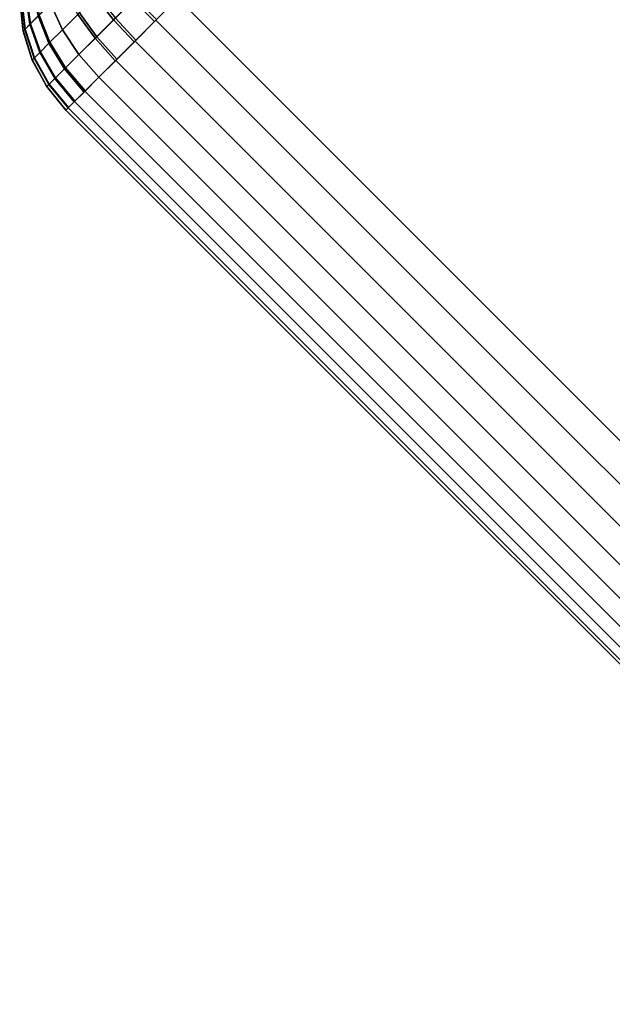
# Model space of a CAD drawing. Units: metres. Extents: x -5.2 to 5.2, y -5.2 to 5.2.
# Drawn here: x -5.2 to -4.3, y -1.6 to 0 of the extents above; entities that cross this region are included whole.
import ezdxf

# ---------------------------------------------------------------- set-up
doc = ezdxf.new("R2010")
doc.units = ezdxf.units.M

msp = doc.modelspace()

# ---------------------------------------------------------------- linework, layer by layer
at = {"layer": 'cyan - rounded_cubes', "color": 20}
for points in [[(-3.535534, -1.414214, 1.25), (-2.12132, 0, 1.25), (-3.535534, 1.414214, 1.25), (-4.949748, 0, 1.25)], [(-4.949748, 0, 3.75), (-3.535534, 1.414214, 3.75), (-2.12132, 0, 3.75), (-3.535534, -1.414214, 3.75)], [(-5.050047, 0.032144, 1.273269), (-5.080012, 0.002179, 1.286631), (-5.051281, -0.034073, 1.274102), (-5.019557, -0.002348, 1.259956)], [(-4.983478, 0.033731, 1.254593), (-5.019557, -0.002348, 1.259956), (-4.986502, -0.036754, 1.255463), (-4.949748, 0, 1.25)], [(-5.179581, 0.020166, 1.40372), (-5.190645, 0.009102, 1.433778), (-5.183489, -0.041182, 1.421457), (-5.170366, -0.02806, 1.385807)], [(-5.18981, 0.009937, 3.569072), (-5.178377, 0.02137, 3.598852), (-5.168938, -0.026632, 3.617245), (-5.182498, -0.040192, 3.581924)], [(-5.199747, 0, 3.5), (-5.197016, 0.002732, 3.536754), (-5.191044, -0.048738, 3.543592), (-5.194284, -0.051978, 3.5)], [(-5.197451, 0.002296, 1.466269), (-5.199747, 0, 1.5), (-5.194284, -0.051978, 1.5), (-5.19156, -0.049254, 1.459994)], [(-5.194943, -0.048773, 1.5), (-5.199747, 0, 1.5), (-5.199747, 0, 3.5), (-5.194943, -0.048773, 3.5)], [(-5.190645, 0.009102, 1.433778), (-5.197451, 0.002296, 1.466269), (-5.19156, -0.049254, 1.459994), (-5.183489, -0.041182, 1.421457)], [(-5.197016, 0.002732, 3.536754), (-5.18981, 0.009937, 3.569072), (-5.182498, -0.040192, 3.581924), (-5.191044, -0.048738, 3.543592)], [(-5.150861, -0.008554, 3.648257), (-5.126774, 0.015533, 3.675842), (-5.105238, -0.023047, 3.6944), (-5.131867, -0.049676, 3.663905)], [(-5.128931, 0.013375, 1.326178), (-5.150861, -0.008554, 1.351743), (-5.131867, -0.049676, 1.336096), (-5.107623, -0.025432, 1.307832)], [(-5.080012, 0.002179, 1.286631), (-5.107623, -0.025432, 1.307832), (-5.080514, -0.063306, 1.296549), (-5.051281, -0.034073, 1.274102)], [(-5.105238, -0.023047, 3.6944), (-5.077369, 0.004822, 3.714917), (-5.048483, -0.031274, 3.727537), (-5.077989, -0.06078, 3.705815)], [(-5.048483, -0.031274, 3.727537), (-5.016589, 0.00062, 3.740898), (-4.983478, -0.033731, 3.745407), (-5.015969, -0.066222, 3.731796)], [(-4.949748, 0, 1.25), (-4.984235, -0.034487, 1.254804), (-3.570021, -1.448701, 1.254804), (-3.535534, -1.414214, 1.25)], [(-4.984235, -0.034487, 3.745196), (-4.949748, 0, 3.75), (-3.535534, -1.414214, 3.75), (-3.570021, -1.448701, 3.745196)], [(-5.150861, -0.008554, 1.351743), (-5.170366, -0.02806, 1.385807), (-5.153431, -0.07124, 1.373755), (-5.131867, -0.049676, 1.336096)], [(-5.168938, -0.026632, 3.617245), (-5.150861, -0.008554, 3.648257), (-5.131867, -0.049676, 3.663905), (-5.151852, -0.069661, 3.629619)], [(-5.019557, -0.002348, 1.259956), (-5.051281, -0.034073, 1.274102), (-5.01882, -0.069072, 1.269874), (-4.986502, -0.036754, 1.255463)], [(-5.170366, -0.02806, 1.385807), (-5.183489, -0.041182, 1.421457), (-5.167939, -0.085748, 1.413168), (-5.153431, -0.07124, 1.373755)], [(-5.182498, -0.040192, 3.581924), (-5.168938, -0.026632, 3.617245), (-5.151852, -0.069661, 3.629619), (-5.166844, -0.084653, 3.59057)], [(-5.131867, -0.049676, 3.663905), (-5.105238, -0.023047, 3.6944), (-5.077989, -0.06078, 3.705815), (-5.106181, -0.088973, 3.673529)], [(-5.107623, -0.025432, 1.307832), (-5.131867, -0.049676, 1.336096), (-5.106181, -0.088973, 1.326471), (-5.080514, -0.063306, 1.296549)], [(-5.183489, -0.041182, 1.421457), (-5.19156, -0.049254, 1.459994), (-5.176862, -0.094671, 1.455771), (-5.167939, -0.085748, 1.413168)], [(-5.191044, -0.048738, 3.543592), (-5.182498, -0.040192, 3.581924), (-5.166844, -0.084653, 3.59057), (-5.176292, -0.094101, 3.548193)], [(-5.051281, -0.034073, 1.274102), (-5.080514, -0.063306, 1.296549), (-5.0486, -0.098852, 1.292741), (-5.01882, -0.069072, 1.269874)], [(-5.077989, -0.06078, 3.705815), (-5.048483, -0.031274, 3.727537), (-5.015969, -0.066222, 3.731796), (-5.046027, -0.096279, 3.709668)], [(-4.984235, -0.034487, 1.254804), (-5.017397, -0.067649, 1.26903), (-3.603183, -1.481863, 1.26903), (-3.570021, -1.448701, 1.254804)], [(-5.017397, -0.067649, 3.73097), (-4.984235, -0.034487, 3.745196), (-3.570021, -1.448701, 3.745196), (-3.603183, -1.481863, 3.73097)], [(-5.180717, -0.095671, 1.5), (-5.194943, -0.048773, 1.5), (-5.194943, -0.048773, 3.5), (-5.180717, -0.095671, 3.5)], [(-5.194284, -0.051978, 3.5), (-5.191044, -0.048738, 3.543592), (-5.176292, -0.094101, 3.548193), (-5.179873, -0.097683, 3.5)], [(-5.19156, -0.049254, 1.459994), (-5.194284, -0.051978, 1.5), (-5.179873, -0.097683, 1.5), (-5.176862, -0.094671, 1.455771)], [(-5.131867, -0.049676, 1.336096), (-5.153431, -0.07124, 1.373755), (-5.129011, -0.111803, 1.366342), (-5.106181, -0.088973, 1.326471)], [(-5.151852, -0.069661, 3.629619), (-5.131867, -0.049676, 3.663905), (-5.106181, -0.088973, 3.673529), (-5.12734, -0.110131, 3.63723)], [(-5.106181, -0.088973, 3.673529), (-5.077989, -0.06078, 3.705815), (-5.046027, -0.096279, 3.709668), (-5.074747, -0.125, 3.676777)], [(-5.153431, -0.07124, 1.373755), (-5.167939, -0.085748, 1.413168), (-5.144371, -0.127162, 1.408069), (-5.129011, -0.111803, 1.366342)], [(-5.166844, -0.084653, 3.59057), (-5.151852, -0.069661, 3.629619), (-5.12734, -0.110131, 3.63723), (-5.143212, -0.126004, 3.595888)], [(-5.080514, -0.063306, 1.296549), (-5.106181, -0.088973, 1.326471), (-5.074747, -0.125, 1.323223), (-5.0486, -0.098852, 1.292741)], [(-5.017397, -0.067649, 1.26903), (-5.047959, -0.098212, 1.292133), (-3.633746, -1.512425, 1.292133), (-3.603183, -1.481863, 1.26903)], [(-5.047959, -0.098212, 3.707867), (-5.017397, -0.067649, 3.73097), (-3.603183, -1.481863, 3.73097), (-3.633746, -1.512425, 3.707867)], [(-5.167939, -0.085748, 1.413168), (-5.176862, -0.094671, 1.455771), (-5.153819, -0.13661, 1.453174), (-5.144371, -0.127162, 1.408069)], [(-5.176292, -0.094101, 3.548193), (-5.166844, -0.084653, 3.59057), (-5.143212, -0.126004, 3.595888), (-5.153214, -0.136006, 3.551023)], [(-5.106181, -0.088973, 1.326471), (-5.129011, -0.111803, 1.366342), (-5.098005, -0.148257, 1.36384), (-5.074747, -0.125, 1.323223)], [(-5.12734, -0.110131, 3.63723), (-5.106181, -0.088973, 3.673529), (-5.074747, -0.125, 3.676777), (-5.096302, -0.146554, 3.639798)], [(-5.157615, -0.138893, 1.5), (-5.180717, -0.095671, 1.5), (-5.180717, -0.095671, 3.5), (-5.157615, -0.138893, 3.5)], [(-5.179873, -0.097683, 3.5), (-5.176292, -0.094101, 3.548193), (-5.153214, -0.136006, 3.551023), (-5.157007, -0.139798, 3.5)], [(-5.176862, -0.094671, 1.455771), (-5.179873, -0.097683, 1.5), (-5.157007, -0.139798, 1.5), (-5.153819, -0.13661, 1.453174)], [(-5.047959, -0.098212, 1.292133), (-5.074747, -0.125, 1.323223), (-3.660534, -1.539213, 1.323223), (-3.633746, -1.512425, 1.292133)], [(-5.074747, -0.125, 3.676777), (-5.047959, -0.098212, 3.707867), (-3.633746, -1.512425, 3.707867), (-3.660534, -1.539213, 3.676777)], [(-5.129011, -0.111803, 1.366342), (-5.144371, -0.127162, 1.408069), (-5.113652, -0.163904, 1.406348), (-5.098005, -0.148257, 1.36384)], [(-5.143212, -0.126004, 3.595888), (-5.12734, -0.110131, 3.63723), (-5.096302, -0.146554, 3.639798), (-5.112472, -0.162724, 3.597683)], [(-5.126524, -0.176777, 1.5), (-5.157615, -0.138893, 1.5), (-5.157615, -0.138893, 3.5), (-5.126524, -0.176777, 3.5)], [(-5.157007, -0.139798, 3.5), (-5.153214, -0.136006, 3.551023), (-5.122661, -0.172914, 3.551978), (-5.126524, -0.176777, 3.5)], [(-5.153819, -0.13661, 1.453174), (-5.157007, -0.139798, 1.5), (-5.126524, -0.176777, 1.5), (-5.123276, -0.173529, 1.452298)], [(-5.144371, -0.127162, 1.408069), (-5.153819, -0.13661, 1.453174), (-5.123276, -0.173529, 1.452298), (-5.113652, -0.163904, 1.406348)], [(-5.153214, -0.136006, 3.551023), (-5.143212, -0.126004, 3.595888), (-5.112472, -0.162724, 3.597683), (-5.122661, -0.172914, 3.551978)], [(-5.074747, -0.125, 1.323223), (-5.096732, -0.146984, 1.361107), (-3.682518, -1.561198, 1.361107), (-3.660534, -1.539213, 1.323223)], [(-5.096732, -0.146984, 3.638893), (-5.074747, -0.125, 3.676777), (-3.660534, -1.539213, 3.676777), (-3.682518, -1.561198, 3.638893)], [(-5.096732, -0.146984, 1.361107), (-5.113068, -0.16332, 1.404329), (-3.698854, -1.577534, 1.404329), (-3.682518, -1.561198, 1.361107)], [(-5.113068, -0.16332, 3.595671), (-5.096732, -0.146984, 3.638893), (-3.682518, -1.561198, 3.638893), (-3.698854, -1.577534, 3.595671)], [(-5.113068, -0.16332, 1.404329), (-5.123127, -0.17338, 1.451227), (-3.708914, -1.587594, 1.451227), (-3.698854, -1.577534, 1.404329)], [(-5.123127, -0.17338, 3.548773), (-5.113068, -0.16332, 3.595671), (-3.698854, -1.577534, 3.595671), (-3.708914, -1.587594, 3.548773)], [(-5.123127, -0.17338, 1.451227), (-5.126524, -0.176777, 1.5), (-3.712311, -1.59099, 1.5), (-3.708914, -1.587594, 1.451227)], [(-5.126524, -0.176777, 3.5), (-5.123127, -0.17338, 3.548773), (-3.708914, -1.587594, 3.548773), (-3.712311, -1.59099, 3.5)], [(-3.712311, -1.59099, 1.5), (-5.126524, -0.176777, 1.5), (-5.126524, -0.176777, 3.5), (-3.712311, -1.59099, 3.5)]]:
    msp.add_3dface(points, dxfattribs=at)
at = {"layer": 'green - rounded_cubes', "color": 40}
for points in [[(-3.535534, -1.414214, -3.75), (-2.12132, 0, -3.75), (-3.535534, 1.414214, -3.75), (-4.949748, 0, -3.75)], [(-4.949748, 0, -1.25), (-3.535534, 1.414214, -1.25), (-2.12132, 0, -1.25), (-3.535534, -1.414214, -1.25)], [(-5.050047, 0.032144, -3.726731), (-5.080012, 0.002179, -3.713369), (-5.051281, -0.034073, -3.725898), (-5.019557, -0.002348, -3.740044)], [(-4.983478, 0.033731, -3.745407), (-5.019557, -0.002348, -3.740044), (-4.986502, -0.036754, -3.744537), (-4.949748, 0, -3.75)], [(-5.179581, 0.020166, -3.59628), (-5.190645, 0.009102, -3.566222), (-5.183489, -0.041182, -3.578543), (-5.170366, -0.02806, -3.614193)], [(-5.18981, 0.009937, -1.430928), (-5.178377, 0.02137, -1.401148), (-5.168938, -0.026632, -1.382755), (-5.182498, -0.040192, -1.418076)], [(-5.199747, 0, -1.5), (-5.197016, 0.002732, -1.463246), (-5.191044, -0.048738, -1.456408), (-5.194284, -0.051978, -1.5)], [(-5.197451, 0.002296, -3.533731), (-5.199747, 0, -3.5), (-5.194284, -0.051978, -3.5), (-5.19156, -0.049254, -3.540006)], [(-5.194943, -0.048773, -3.5), (-5.199747, 0, -3.5), (-5.199747, 0, -1.5), (-5.194943, -0.048773, -1.5)], [(-5.190645, 0.009102, -3.566222), (-5.197451, 0.002296, -3.533731), (-5.19156, -0.049254, -3.540006), (-5.183489, -0.041182, -3.578543)], [(-5.197016, 0.002732, -1.463246), (-5.18981, 0.009937, -1.430928), (-5.182498, -0.040192, -1.418076), (-5.191044, -0.048738, -1.456408)], [(-5.150861, -0.008554, -1.351743), (-5.126774, 0.015533, -1.324158), (-5.105238, -0.023047, -1.3056), (-5.131867, -0.049676, -1.336095)], [(-5.128931, 0.013375, -3.673822), (-5.150861, -0.008554, -3.648257), (-5.131867, -0.049676, -3.663904), (-5.107623, -0.025432, -3.692168)], [(-5.080012, 0.002179, -3.713369), (-5.107623, -0.025432, -3.692168), (-5.080514, -0.063306, -3.703451), (-5.051281, -0.034073, -3.725898)], [(-5.105238, -0.023047, -1.3056), (-5.077369, 0.004822, -1.285083), (-5.048483, -0.031274, -1.272463), (-5.077989, -0.06078, -1.294185)], [(-5.048483, -0.031274, -1.272463), (-5.016589, 0.00062, -1.259102), (-4.983478, -0.033731, -1.254593), (-5.015969, -0.066222, -1.268204)], [(-4.949748, 0, -3.75), (-4.984235, -0.034487, -3.745196), (-3.570021, -1.448701, -3.745196), (-3.535534, -1.414214, -3.75)], [(-4.984235, -0.034487, -1.254804), (-4.949748, 0, -1.25), (-3.535534, -1.414214, -1.25), (-3.570021, -1.448701, -1.254804)], [(-5.150861, -0.008554, -3.648257), (-5.170366, -0.02806, -3.614193), (-5.153431, -0.07124, -3.626245), (-5.131867, -0.049676, -3.663904)], [(-5.168938, -0.026632, -1.382755), (-5.150861, -0.008554, -1.351743), (-5.131867, -0.049676, -1.336095), (-5.151852, -0.069661, -1.370381)], [(-5.019557, -0.002348, -3.740044), (-5.051281, -0.034073, -3.725898), (-5.01882, -0.069072, -3.730126), (-4.986502, -0.036754, -3.744537)], [(-5.170366, -0.02806, -3.614193), (-5.183489, -0.041182, -3.578543), (-5.167939, -0.085748, -3.586832), (-5.153431, -0.07124, -3.626245)], [(-5.182498, -0.040192, -1.418076), (-5.168938, -0.026632, -1.382755), (-5.151852, -0.069661, -1.370381), (-5.166844, -0.084653, -1.40943)], [(-5.131867, -0.049676, -1.336095), (-5.105238, -0.023047, -1.3056), (-5.077989, -0.06078, -1.294185), (-5.106181, -0.088973, -1.326471)], [(-5.107623, -0.025432, -3.692168), (-5.131867, -0.049676, -3.663904), (-5.106181, -0.088973, -3.673529), (-5.080514, -0.063306, -3.703451)], [(-5.183489, -0.041182, -3.578543), (-5.19156, -0.049254, -3.540006), (-5.176862, -0.094671, -3.544229), (-5.167939, -0.085748, -3.586832)], [(-5.191044, -0.048738, -1.456408), (-5.182498, -0.040192, -1.418076), (-5.166844, -0.084653, -1.40943), (-5.176292, -0.094101, -1.451807)], [(-5.051281, -0.034073, -3.725898), (-5.080514, -0.063306, -3.703451), (-5.0486, -0.098852, -3.707259), (-5.01882, -0.069072, -3.730126)], [(-5.077989, -0.06078, -1.294185), (-5.048483, -0.031274, -1.272463), (-5.015969, -0.066222, -1.268204), (-5.046027, -0.096279, -1.290332)], [(-4.984235, -0.034487, -3.745196), (-5.017397, -0.067649, -3.73097), (-3.603183, -1.481863, -3.73097), (-3.570021, -1.448701, -3.745196)], [(-5.017397, -0.067649, -1.26903), (-4.984235, -0.034487, -1.254804), (-3.570021, -1.448701, -1.254804), (-3.603183, -1.481863, -1.26903)], [(-5.180717, -0.095671, -3.5), (-5.194943, -0.048773, -3.5), (-5.194943, -0.048773, -1.5), (-5.180717, -0.095671, -1.5)], [(-5.194284, -0.051978, -1.5), (-5.191044, -0.048738, -1.456408), (-5.176292, -0.094101, -1.451807), (-5.179873, -0.097683, -1.5)], [(-5.19156, -0.049254, -3.540006), (-5.194284, -0.051978, -3.5), (-5.179873, -0.097683, -3.5), (-5.176862, -0.094671, -3.544229)], [(-5.131867, -0.049676, -3.663904), (-5.153431, -0.07124, -3.626245), (-5.129011, -0.111803, -3.633658), (-5.106181, -0.088973, -3.673529)], [(-5.151852, -0.069661, -1.370381), (-5.131867, -0.049676, -1.336095), (-5.106181, -0.088973, -1.326471), (-5.12734, -0.110131, -1.36277)], [(-5.106181, -0.088973, -1.326471), (-5.077989, -0.06078, -1.294185), (-5.046027, -0.096279, -1.290332), (-5.074747, -0.125, -1.323223)], [(-5.153431, -0.07124, -3.626245), (-5.167939, -0.085748, -3.586832), (-5.144371, -0.127162, -3.591931), (-5.129011, -0.111803, -3.633658)], [(-5.166844, -0.084653, -1.40943), (-5.151852, -0.069661, -1.370381), (-5.12734, -0.110131, -1.36277), (-5.143212, -0.126004, -1.404112)], [(-5.080514, -0.063306, -3.703451), (-5.106181, -0.088973, -3.673529), (-5.074747, -0.125, -3.676777), (-5.0486, -0.098852, -3.707259)], [(-5.017397, -0.067649, -3.73097), (-5.047959, -0.098212, -3.707867), (-3.633746, -1.512425, -3.707867), (-3.603183, -1.481863, -3.73097)], [(-5.047959, -0.098212, -1.292133), (-5.017397, -0.067649, -1.26903), (-3.603183, -1.481863, -1.26903), (-3.633746, -1.512425, -1.292133)], [(-5.167939, -0.085748, -3.586832), (-5.176862, -0.094671, -3.544229), (-5.153819, -0.13661, -3.546826), (-5.144371, -0.127162, -3.591931)], [(-5.176292, -0.094101, -1.451807), (-5.166844, -0.084653, -1.40943), (-5.143212, -0.126004, -1.404112), (-5.153214, -0.136006, -1.448977)], [(-5.106181, -0.088973, -3.673529), (-5.129011, -0.111803, -3.633658), (-5.098005, -0.148257, -3.63616), (-5.074747, -0.125, -3.676777)], [(-5.12734, -0.110131, -1.36277), (-5.106181, -0.088973, -1.326471), (-5.074747, -0.125, -1.323223), (-5.096302, -0.146554, -1.360202)], [(-5.157615, -0.138893, -3.5), (-5.180717, -0.095671, -3.5), (-5.180717, -0.095671, -1.5), (-5.157615, -0.138893, -1.5)], [(-5.179873, -0.097683, -1.5), (-5.176292, -0.094101, -1.451807), (-5.153214, -0.136006, -1.448977), (-5.157007, -0.139798, -1.5)], [(-5.176862, -0.094671, -3.544229), (-5.179873, -0.097683, -3.5), (-5.157007, -0.139798, -3.5), (-5.153819, -0.13661, -3.546826)], [(-5.047959, -0.098212, -3.707867), (-5.074747, -0.125, -3.676777), (-3.660534, -1.539213, -3.676777), (-3.633746, -1.512425, -3.707867)], [(-5.074747, -0.125, -1.323223), (-5.047959, -0.098212, -1.292133), (-3.633746, -1.512425, -1.292133), (-3.660534, -1.539213, -1.323223)], [(-5.129011, -0.111803, -3.633658), (-5.144371, -0.127162, -3.591931), (-5.113652, -0.163904, -3.593652), (-5.098005, -0.148257, -3.63616)], [(-5.143212, -0.126004, -1.404112), (-5.12734, -0.110131, -1.36277), (-5.096302, -0.146554, -1.360202), (-5.112472, -0.162724, -1.402317)], [(-5.126524, -0.176777, -3.5), (-5.157615, -0.138893, -3.5), (-5.157615, -0.138893, -1.5), (-5.126524, -0.176777, -1.5)], [(-5.157007, -0.139798, -1.5), (-5.153214, -0.136006, -1.448977), (-5.122661, -0.172914, -1.448022), (-5.126524, -0.176777, -1.5)], [(-5.153819, -0.13661, -3.546826), (-5.157007, -0.139798, -3.5), (-5.126524, -0.176777, -3.5), (-5.123276, -0.173529, -3.547702)], [(-5.144371, -0.127162, -3.591931), (-5.153819, -0.13661, -3.546826), (-5.123276, -0.173529, -3.547702), (-5.113652, -0.163904, -3.593652)], [(-5.153214, -0.136006, -1.448977), (-5.143212, -0.126004, -1.404112), (-5.112472, -0.162724, -1.402317), (-5.122661, -0.172914, -1.448022)], [(-5.074747, -0.125, -3.676777), (-5.096732, -0.146984, -3.638893), (-3.682518, -1.561198, -3.638893), (-3.660534, -1.539213, -3.676777)], [(-5.096732, -0.146984, -1.361107), (-5.074747, -0.125, -1.323223), (-3.660534, -1.539213, -1.323223), (-3.682518, -1.561198, -1.361107)], [(-5.096732, -0.146984, -3.638893), (-5.113068, -0.16332, -3.595671), (-3.698854, -1.577534, -3.595671), (-3.682518, -1.561198, -3.638893)], [(-5.113068, -0.16332, -1.404329), (-5.096732, -0.146984, -1.361107), (-3.682518, -1.561198, -1.361107), (-3.698854, -1.577534, -1.404329)], [(-5.113068, -0.16332, -3.595671), (-5.123127, -0.17338, -3.548773), (-3.708914, -1.587594, -3.548773), (-3.698854, -1.577534, -3.595671)], [(-5.123127, -0.17338, -1.451227), (-5.113068, -0.16332, -1.404329), (-3.698854, -1.577534, -1.404329), (-3.708914, -1.587594, -1.451227)], [(-5.123127, -0.17338, -3.548773), (-5.126524, -0.176777, -3.5), (-3.712311, -1.59099, -3.5), (-3.708914, -1.587594, -3.548773)], [(-5.126524, -0.176777, -1.5), (-5.123127, -0.17338, -1.451227), (-3.708914, -1.587594, -1.451227), (-3.712311, -1.59099, -1.5)], [(-3.712311, -1.59099, -3.5), (-5.126524, -0.176777, -3.5), (-5.126524, -0.176777, -1.5), (-3.712311, -1.59099, -1.5)]]:
    msp.add_3dface(points, dxfattribs=at)

doc.saveas('drawing.dxf')
